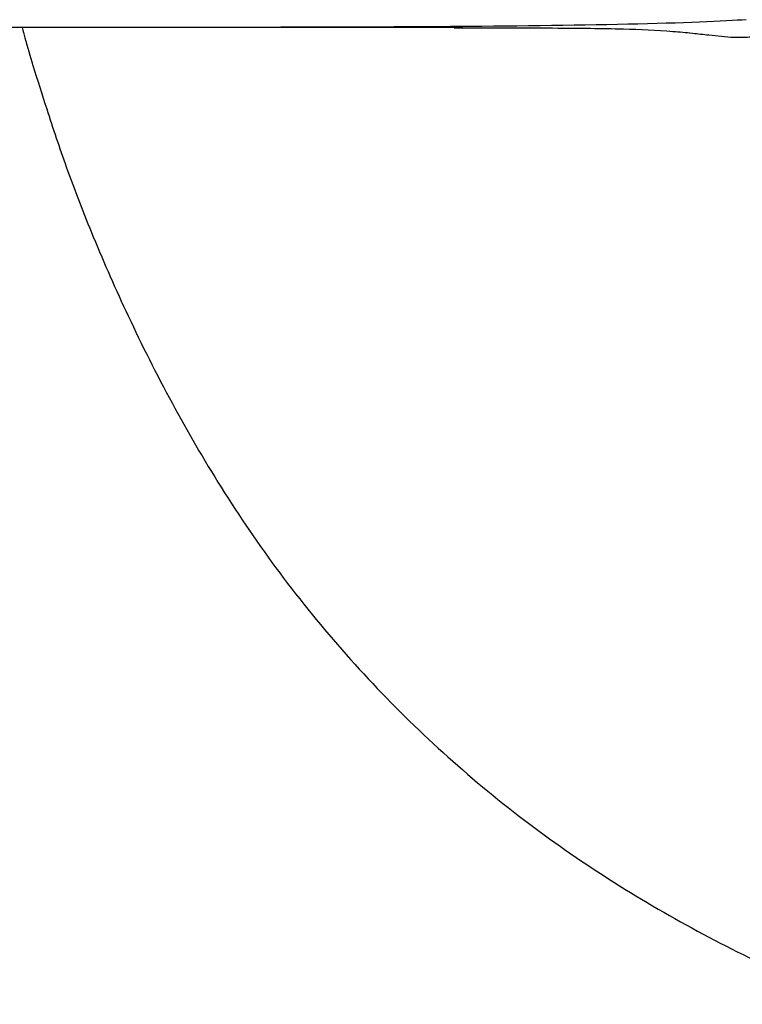
# Model space of a CAD drawing. Units: millimetres. Extents: x 0 to 900, y 0 to 1400.
# Drawn here: x 160 to 186, y 842 to 878 of the extents above; entities that cross this region are included whole.
import ezdxf

# ---------------------------------------------------------------- set-up
doc = ezdxf.new("R2010")
doc.units = ezdxf.units.MM
doc.header["$LTSCALE"] = 91.259259
doc.layers.get('0').update_dxf_attribs({"linetype": 'CONTINUOUS'})

msp = doc.modelspace()

# ---------------------------------------------------------------- linework, layer by layer
at = {"color": 7, "linetype": 'Continuous'}
for p, q in [((159.724, 877.549), (96.877, 877.549)), ((160.219, 877.549), (159.724, 877.549)), ((169.131, 877.551), (167.848, 877.549)), ((176.117, 877.581), (175.287, 877.575))]:
    msp.add_line(p, q, dxfattribs=at)
at = {"color": 9, "linetype": 'Continuous'}
for p, q in [((159.724, 877.546), (159.724, 877.549)), ((167.848, 877.546), (159.724, 877.546)), ((175.419, 877.537), (176.117, 877.535)), ((176.117, 877.535), (176.167, 877.535))]:
    msp.add_line(p, q, dxfattribs=at)
at = {"color": 7, "linetype": 'Continuous'}
for points in [[(186.041, 877.827), (185.883, 877.815), (185.711, 877.804), (185.522, 877.792), (185.316, 877.781), (185.095, 877.769), (184.857, 877.758), (184.605, 877.747), (184.337, 877.736), (184.056, 877.726), (183.76, 877.716), (183.451, 877.706), (183.129, 877.696), (182.796, 877.687), (182.451, 877.678), (182.095, 877.669), (181.731, 877.661), (181.357, 877.653), (180.975, 877.645), (180.585, 877.638), (180.189, 877.631), (179.787, 877.624), (179.378, 877.618), (178.965, 877.612), (178.547, 877.607), (178.126, 877.601), (177.703, 877.597), (177.28, 877.592), (176.856, 877.588), (176.432, 877.584), (176.117, 877.581)], [(163.239, 877.547), (162.163, 877.547), (161.757, 877.548), (160.219, 877.549)], [(164.656, 877.547), (163.909, 877.547), (163.239, 877.547)], [(175.287, 877.575), (174.8, 877.571), (174.297, 877.568), (173.779, 877.565), (173.246, 877.563), (172.698, 877.56), (172.135, 877.558), (171.559, 877.556), (170.969, 877.554), (170.368, 877.553), (169.755, 877.552), (169.131, 877.551)]]:
    msp.add_lwpolyline(points, dxfattribs=at)
at = {"color": 9, "linetype": 'Continuous'}
for points, knots in [([(159.724, 877.546), (159.754, 877.419), (159.875, 876.957), (160.175, 875.969), (160.674, 874.402), (161.367, 872.309), (162.345, 869.796), (164.087, 865.846), (166.295, 861.721), (169.051, 857.669), (171.459, 854.714), (174.11, 851.959), (176.972, 849.445), (180.018, 847.2), (183.217, 845.226), (186.531, 843.491), (188.81, 842.489), (189.964, 842.031)], [0, 0, 0, 0, 0.008052, 0.02957, 0.063863, 0.109766, 0.165972, 0.230602, 0.376796, 0.454582, 0.533417, 0.612337, 0.690838, 0.768759, 0.84616, 0.923173, 1, 1, 1, 1]), ([(175.419, 877.537), (174.816, 877.538), (172.292, 877.543), (169.768, 877.546), (167.848, 877.546)], [0, 0, 0, 0, 0.239054, 1, 1, 1, 1]), ([(176.117, 877.581), (175.989, 877.58), (175.757, 877.572), (175.523, 877.557), (175.419, 877.537)], [0, 0, 0, 0, 0.547085, 1, 1, 1, 1]), ([(176.167, 877.535), (177.174, 877.533), (178.977, 877.529), (181.38, 877.507), (183.014, 877.44), (184.047, 877.345), (184.784, 877.26), (185.393, 877.192), (185.883, 877.185), (186.123, 877.198), (186.291, 877.222), (186.418, 877.254), (186.487, 877.294), (186.513, 877.323)], [0, 0, 0, 0, 0.290651, 0.52089, 0.694378, 0.762727, 0.820639, 0.908736, 0.939496, 0.962228, 0.97808, 0.98849, 1, 1, 1, 1])]:
    msp.add_open_spline(points, degree=3, knots=knots, dxfattribs=at)

doc.saveas('drawing.dxf')
